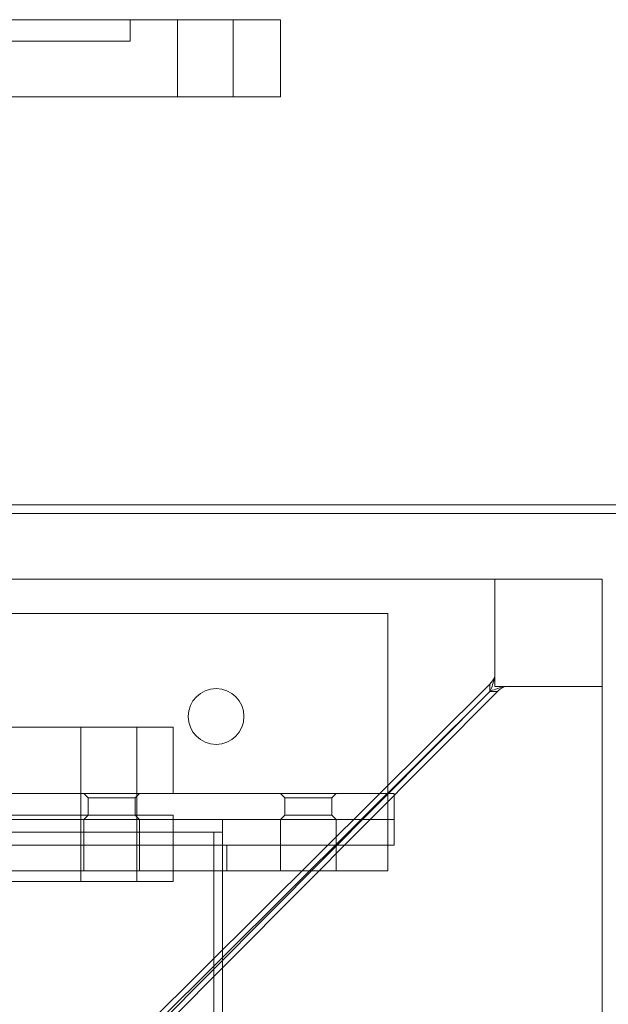
# Model space of a CAD drawing. Units: millimetres. Extents: x 17077 to 22776, y -6048 to -1468.
# Drawn here: x 17603 to 17617, y -3822 to -3800 of the extents above; entities that cross this region are included whole.
import ezdxf

# ---------------------------------------------------------------- set-up
doc = ezdxf.new("R2010")
doc.units = ezdxf.units.MM
doc.layers.add('000 projkt urządzenie', color=7, linetype='Continuous', lineweight=15)

msp = doc.modelspace()

# ---------------------------------------------------------------- linework, layer by layer
at = {"layer": '000 projkt urządzenie'}
for p, q in [((17579.573, -3799.525), (17609.573, -3799.525)), ((17609.573, -3801.325), (17609.573, -3799.525)), ((17579.573, -3801.325), (17609.573, -3801.325)), ((17574.573, -3812.575), (17614.573, -3812.575)), ((17614.573, -3812.575), (17614.573, -3814.845)), ((17614.573, -3815.075), (17614.573, -3812.575)), ((17614.573, -3812.575), (17617.073, -3812.575)), ((17617.073, -3812.575), (17617.073, -3815.075)), ((17617.073, -3815.075), (17614.573, -3815.075)), ((17614.804, -3815.075), (17617.073, -3815.075)), ((17617.073, -3815.075), (17617.073, -3895.075)), ((17614.457, -3815.191), (17604.573, -3825.022)), ((17604.627, -3825.075), (17614.458, -3815.192)), ((17608.223, -3821.46), (17608.223, -3821.391))]:
    msp.add_line(p, q, dxfattribs=at)
at = {"layer": '000 projkt urządzenie', "ltscale": 0.951788}
msp.add_line((17606.073, -3799.525), (17606.073, -3800.025), dxfattribs=at)
at = {"layer": '000 projkt urządzenie', "ltscale": 3.426696}
for p, q in [((17607.173, -3801.325), (17607.173, -3799.525)), ((17608.473, -3801.325), (17608.473, -3799.525))]:
    msp.add_line(p, q, dxfattribs=at)
at = {"layer": '000 projkt urządzenie', "ltscale": 24.957388}
msp.add_line((17606.073, -3800.025), (17583.073, -3800.025), dxfattribs=at)
at = {"layer": '000 projkt urządzenie', "color": 0}
for p, q in [((17484.658, -3810.839), (17784.658, -3810.839)), ((17484.658, -3811.039), (17784.658, -3811.039))]:
    msp.add_line(p, q, dxfattribs=at)
at = {"layer": '000 projkt urządzenie', "ltscale": 24.17795}
msp.add_line((17612.073, -3813.375), (17577.073, -3813.375), dxfattribs=at)
at = {"layer": '000 projkt urządzenie', "ltscale": 9.138022}
msp.add_line((17612.073, -3813.375), (17612.073, -3818.175), dxfattribs=at)
at = {"layer": '000 projkt urządzenie', "ltscale": 26.603468}
for p, q in [((17614.457, -3815.018), (17604.573, -3824.849)), ((17604.8, -3825.075), (17614.631, -3815.192))]:
    msp.add_line(p, q, dxfattribs=at)
at = {"layer": '000 projkt urządzenie', "ltscale": 0.038987}
for p, q in [((17614.457, -3815.018), (17614.457, -3815.036)), ((17614.613, -3815.192), (17614.631, -3815.192))]:
    msp.add_line(p, q, dxfattribs=at)
at = {"layer": '000 projkt urządzenie', "ltscale": 0.341568}
for p, q in [((17614.457, -3815.036), (17614.457, -3815.191)), ((17614.458, -3815.192), (17614.613, -3815.192))]:
    msp.add_line(p, q, dxfattribs=at)
at = {"layer": '000 projkt urządzenie', "ltscale": 27.127596}
for p, q in [((17607.073, -3816.025), (17582.073, -3816.025)), ((17582.073, -3819.625), (17607.073, -3819.625))]:
    msp.add_line(p, q, dxfattribs=at)
at = {"layer": '000 projkt urządzenie', "ltscale": 2.950752}
for p, q in [((17604.923, -3816.025), (17604.923, -3817.575)), ((17606.223, -3816.025), (17606.223, -3817.575)), ((17607.073, -3816.025), (17607.073, -3817.575)), ((17604.923, -3819.625), (17604.923, -3818.075)), ((17606.223, -3819.625), (17606.223, -3818.075)), ((17607.073, -3819.625), (17607.073, -3818.075))]:
    msp.add_line(p, q, dxfattribs=at)
at = {"layer": '000 projkt urządzenie', "ltscale": 24.375378}
for p, q in [((17576.923, -3817.575), (17612.223, -3817.575)), ((17576.923, -3818.175), (17612.223, -3818.175)), ((17576.923, -3818.175), (17612.223, -3818.175)), ((17576.923, -3818.775), (17612.223, -3818.775))]:
    msp.add_line(p, q, dxfattribs=at)
at = {"layer": '000 projkt urządzenie', "ltscale": 1.142165}
for p, q in [((17604.923, -3818.175), (17604.923, -3817.575)), ((17606.223, -3818.175), (17606.223, -3817.575)), ((17612.223, -3818.175), (17612.223, -3817.575)), ((17604.989, -3818.775), (17604.989, -3818.175)), ((17606.289, -3818.775), (17606.289, -3818.175)), ((17608.223, -3818.775), (17608.223, -3818.175)), ((17609.573, -3818.775), (17609.573, -3818.175)), ((17610.873, -3818.775), (17610.873, -3818.175)), ((17612.223, -3818.775), (17612.223, -3818.175)), ((17604.989, -3819.375), (17604.989, -3818.775)), ((17606.289, -3819.375), (17606.289, -3818.775)), ((17608.323, -3819.375), (17608.323, -3818.775)), ((17609.573, -3819.375), (17609.573, -3818.775)), ((17610.873, -3819.375), (17610.873, -3818.775)), ((17612.073, -3819.375), (17612.073, -3818.775))]:
    msp.add_line(p, q, dxfattribs=at)
at = {"layer": '000 projkt urządzenie', "ltscale": 0.269135}
for p, q in [((17605.089, -3817.675), (17604.989, -3817.575)), ((17606.189, -3817.675), (17606.289, -3817.575)), ((17609.673, -3817.675), (17609.573, -3817.575)), ((17610.773, -3817.675), (17610.873, -3817.575)), ((17605.089, -3818.075), (17604.989, -3818.175)), ((17606.189, -3818.075), (17606.289, -3818.175)), ((17609.673, -3818.075), (17609.573, -3818.175)), ((17610.773, -3818.075), (17610.873, -3818.175))]:
    msp.add_line(p, q, dxfattribs=at)
at = {"layer": '000 projkt urządzenie', "ltscale": 3.289388}
for p, q in [((17605.089, -3817.675), (17606.189, -3817.675)), ((17609.673, -3817.675), (17610.773, -3817.675)), ((17606.189, -3818.075), (17605.089, -3818.075)), ((17610.773, -3818.075), (17609.673, -3818.075))]:
    msp.add_line(p, q, dxfattribs=at)
at = {"layer": '000 projkt urządzenie', "ltscale": 0.76141}
for p, q in [((17605.089, -3818.075), (17605.089, -3817.675)), ((17606.189, -3818.075), (17606.189, -3817.675)), ((17609.673, -3818.075), (17609.673, -3817.675)), ((17610.773, -3818.075), (17610.773, -3817.675))]:
    msp.add_line(p, q, dxfattribs=at)
at = {"layer": '000 projkt urządzenie', "ltscale": 28.88253}
msp.add_line((17595.123, -3818.075), (17605.089, -3818.075), dxfattribs=at)
at = {"layer": '000 projkt urządzenie', "ltscale": 9.002131}
msp.add_line((17606.189, -3818.075), (17607.073, -3818.075), dxfattribs=at)
at = {"layer": '000 projkt urządzenie', "ltscale": 1.794166}
msp.add_line((17612.073, -3818.175), (17612.073, -3818.775), dxfattribs=at)
at = {"layer": '000 projkt urządzenie', "ltscale": 25.920418}
msp.add_line((17580.923, -3818.475), (17608.223, -3818.475), dxfattribs=at)
at = {"layer": '000 projkt urządzenie', "ltscale": 25.411026}
msp.add_line((17608.023, -3871.025), (17608.023, -3818.475), dxfattribs=at)
at = {"layer": '000 projkt urządzenie', "ltscale": 5.551253}
msp.add_line((17608.223, -3821.391), (17608.223, -3818.475), dxfattribs=at)
at = {"layer": '000 projkt urządzenie', "ltscale": 26.110312}
msp.add_line((17580.823, -3819.375), (17608.323, -3819.375), dxfattribs=at)
at = {"layer": '000 projkt urządzenie', "ltscale": 7.139059}
msp.add_line((17612.073, -3819.375), (17608.323, -3819.375), dxfattribs=at)
at = {"layer": '000 projkt urządzenie', "ltscale": 26.631092}
msp.add_line((17608.223, -3871.025), (17608.223, -3821.46), dxfattribs=at)
at = {"layer": '000 projkt urządzenie', "ltscale": 7.775054}
msp.add_circle((17608.073, -3815.775), 0.65, dxfattribs=at)
at = {"layer": '000 projkt urządzenie'}
for points in [[(17614.573, -3814.845), (17614.537, -3814.976), (17614.5, -3815.105), (17614.464, -3815.178), (17614.462, -3815.182), (17614.459, -3815.187), (17614.457, -3815.191)], [(17614.458, -3815.192), (17614.523, -3815.155), (17614.648, -3815.119), (17614.779, -3815.082), (17614.787, -3815.08), (17614.796, -3815.078), (17614.804, -3815.075)]]:
    msp.add_open_spline(points, degree=3, knots=[0, 0, 0, 0, 0.984444, 0.984444, 0.984444, 1.047198, 1.047198, 1.047198, 1.047198], dxfattribs=at)
at = {"layer": '000 projkt urządzenie', "ltscale": 0.455227}
for points in [[(17614.457, -3815.018), (17614.496, -3814.983), (17614.534, -3814.914), (17614.573, -3814.845)], [(17614.631, -3815.192), (17614.666, -3815.153), (17614.734, -3815.114), (17614.804, -3815.075)]]:
    msp.add_open_spline(points, degree=3, dxfattribs=at)

doc.saveas('drawing.dxf')
